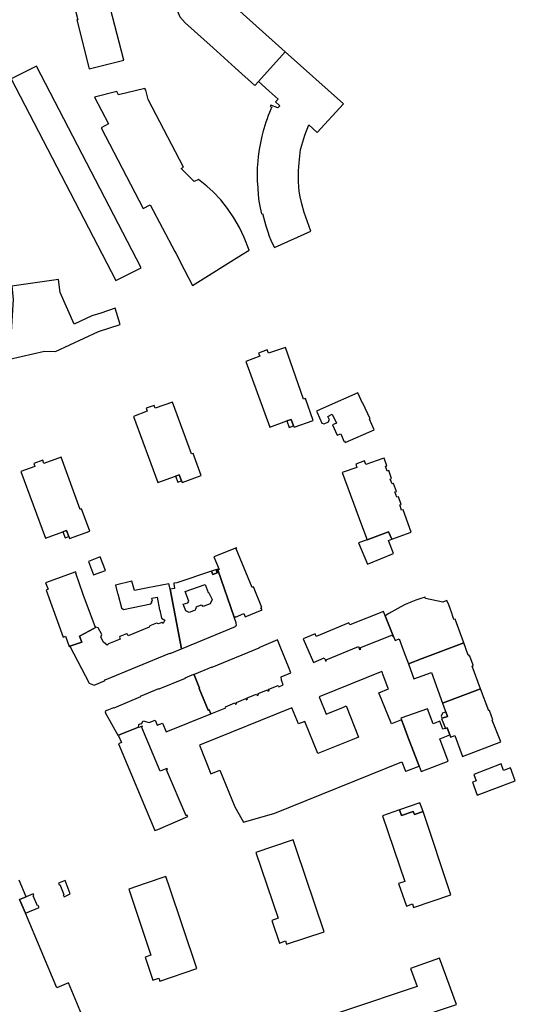
# Model space of a CAD drawing. Units: inches. Extents: x 7498791 to 7504183, y 5785957 to 5791802.
# Drawn here: x 7500244 to 7500458, y 5789048 to 5789474 of the extents above; entities that cross this region are included whole.
import ezdxf

# ---------------------------------------------------------------- set-up
doc = ezdxf.new("R2010")
doc.units = ezdxf.units.IN
doc.header["$MEASUREMENT"] = 0

msp = doc.modelspace()

# ---------------------------------------------------------------- linework, layer by layer
for points in [[(7500252.34, 5789536.88), (7500265.68, 5789484.28), (7500266.12, 5789484.4), (7500268.82, 5789473.85), (7500268.36, 5789473.74), (7500273.71, 5789452.63), (7500288.6, 5789456.31), (7500275.04, 5789509.21), (7500274.69, 5789509.12), (7500272.06, 5789519.49), (7500272.54, 5789519.58), (7500267.25, 5789540.67), (7500252.34, 5789536.88)], [(7500346.86, 5789447.14), (7500358.37, 5789459.9), (7500309.56, 5789503.95), (7500307.83, 5789504.51), (7500306.28, 5789503.63), (7500305.77, 5789502.49), (7500305.83, 5789501.62), (7500310.79, 5789479.91), (7500312.91, 5789475.14), (7500315.23, 5789472.52), (7500327.27, 5789461.68), (7500336.8, 5789453.1), (7500345.32, 5789445.43), (7500346.86, 5789447.14)], [(7500383.57, 5789437.52), (7500358.37, 5789459.9), (7500346.86, 5789447.14), (7500351.52, 5789442.99), (7500355.28, 5789439.56), (7500354.22, 5789438.36), (7500356.05, 5789436.67), (7500355.22, 5789435.76), (7500352.11, 5789436.91), (7500351.92, 5789436.4), (7500352.66, 5789436.1), (7500352.23, 5789435.14), (7500351.63, 5789433.77), (7500351.06, 5789432.38), (7500350.53, 5789430.98), (7500350.02, 5789429.57), (7500349.54, 5789428.15), (7500349.09, 5789426.72), (7500348.67, 5789425.28), (7500348.29, 5789423.53), (7500347.64, 5789420.6), (7500347.15, 5789417.69), (7500346.73, 5789414.68), (7500346.5, 5789412.78), (7500346.24, 5789409.82), (7500346.24, 5789406.82), (7500346.32, 5789404.15), (7500346.5, 5789401.14), (7500346.7, 5789398.15), (7500347.05, 5789395.49), (7500347.6, 5789392.53), (7500348.08, 5789389.92), (7500348.54, 5789390.05), (7500350.08, 5789384.8), (7500350.83, 5789382.23), (7500351.52, 5789380.29), (7500352.22, 5789378.52), (7500352.91, 5789376.93), (7500353.7, 5789375.45), (7500369.5, 5789382.5), (7500366.51, 5789390.5), (7500365.53, 5789394.33), (7500364.79, 5789397.29), (7500364.45, 5789399.77), (7500364.13, 5789403.76), (7500364.12, 5789408.48), (7500364.39, 5789412.04), (7500365.01, 5789417.73), (7500365.52, 5789419.64), (7500366.84, 5789423.91), (7500368.61, 5789428.37), (7500372.22, 5789425.08), (7500383.57, 5789437.52)], [(7500240.03, 5789448.32), (7500285.17, 5789361.1), (7500296.14, 5789366.63), (7500250.94, 5789453.83), (7500240.03, 5789448.32)], [(7500276.02, 5789440.42), (7500282.02, 5789428.81), (7500278.91, 5789427.09), (7500296.96, 5789392.23), (7500300.1, 5789393.78), (7500310.64, 5789373.62), (7500311.08, 5789372.94), (7500314.7, 5789365.95), (7500318.28, 5789359.02), (7500339.45, 5789372.19), (7500342.76, 5789374.25), (7500340.69, 5789379.78), (7500338.63, 5789384.12), (7500336.22, 5789388.3), (7500333.48, 5789392.32), (7500330.5, 5789395.96), (7500327.23, 5789399.48), (7500324.59, 5789401.92), (7500320.95, 5789404.84), (7500319.01, 5789403.88), (7500313.45, 5789409.54), (7500314.37, 5789410.1), (7500299.24, 5789439.36), (7500298.23, 5789443.37), (7500297.79, 5789444.16), (7500286.37, 5789441.39), (7500285.57, 5789442.78), (7500276.02, 5789440.42)], [(7500284.86, 5789349.15), (7500278.76, 5789347.1), (7500274.8, 5789345.96), (7500267.27, 5789342.36), (7500261.22, 5789355.96), (7500260.43, 5789361.62), (7500240.27, 5789358.75), (7500240.81, 5789353.12), (7500239.24, 5789327.13), (7500254.35, 5789330.68), (7500259.1, 5789330.52), (7500277.77, 5789339.15), (7500287.09, 5789342.09), (7500284.86, 5789349.15)], [(7500341.32, 5789326.13), (7500351.78, 5789297.81), (7500359.03, 5789300.48), (7500360.92, 5789301.17), (7500361.95, 5789298.38), (7500362.2, 5789297.72), (7500370.51, 5789300.7), (7500367.19, 5789310.12), (7500366.28, 5789309.84), (7500358.45, 5789332.15), (7500351.14, 5789329.74), (7500350.57, 5789331.22), (7500346.87, 5789329.73), (7500347.36, 5789328.43), (7500341.32, 5789326.13)], [(7500376.11, 5789306.52), (7500371.88, 5789304.76), (7500372.22, 5789304.06), (7500374.23, 5789299.5), (7500375.24, 5789299.2), (7500377.08, 5789300.04), (7500377.34, 5789300.93), (7500377.48, 5789300.97), (7500376.78, 5789302.45), (7500378.73, 5789303.35), (7500380.53, 5789299.48), (7500378.84, 5789298.74), (7500380.8, 5789294.26), (7500382.35, 5789294.96), (7500383.73, 5789291.78), (7500383.99, 5789291.9), (7500384.07, 5789291.64), (7500384.32, 5789291.18), (7500396.77, 5789296.6), (7500394.73, 5789301.22), (7500395.07, 5789301.38), (7500391.98, 5789308.22), (7500391.71, 5789308.12), (7500389.78, 5789312.6), (7500376.11, 5789306.52)], [(7500322.12, 5789276.94), (7500318.63, 5789286.46), (7500317.87, 5789286.22), (7500309.69, 5789308.61), (7500302.23, 5789305.96), (7500301.74, 5789307.16), (7500298.34, 5789305.98), (7500298.79, 5789304.66), (7500292.88, 5789302.44), (7500303.34, 5789273.88), (7500310.92, 5789276.63), (7500312.56, 5789277.23), (7500313.57, 5789274.66), (7500313.88, 5789273.86), (7500322.12, 5789276.94)], [(7500359.03, 5789300.48), (7500360.14, 5789297.67), (7500361.95, 5789298.38), (7500360.92, 5789301.17), (7500359.03, 5789300.48)], [(7500249.76, 5789282.16), (7500250.26, 5789280.78), (7500244.2, 5789278.6), (7500254.81, 5789249.84), (7500262.27, 5789252.5), (7500263.94, 5789253.1), (7500264.9, 5789250.55), (7500265.24, 5789249.64), (7500273.94, 5789252.92), (7500270.35, 5789262.44), (7500269.81, 5789262.26), (7500261.53, 5789284.76), (7500254.17, 5789282.14), (7500253.65, 5789283.51), (7500249.76, 5789282.16)], [(7500383.05, 5789278.16), (7500391.37, 5789255.62), (7500393.75, 5789249.15), (7500402.96, 5789252.57), (7500404.38, 5789249.34), (7500412.85, 5789252.44), (7500409.37, 5789262.13), (7500408.68, 5789261.91), (7500407.86, 5789264.17), (7500408.51, 5789264.43), (7500407.28, 5789267.75), (7500406.64, 5789267.49), (7500405.8, 5789269.79), (7500406.43, 5789270.04), (7500405.14, 5789273.5), (7500404.52, 5789273.28), (7500403.76, 5789275.36), (7500404.36, 5789275.62), (7500403.08, 5789279.07), (7500402.48, 5789278.83), (7500401.71, 5789280.93), (7500402.31, 5789281.15), (7500401.08, 5789284.46), (7500400.56, 5789284.27), (7500393.27, 5789281.72), (7500392.66, 5789283.3), (7500388.83, 5789281.81), (7500389.31, 5789280.4), (7500383.05, 5789278.16)], [(7500310.92, 5789276.63), (7500311.92, 5789274.06), (7500313.57, 5789274.66), (7500312.56, 5789277.23), (7500310.92, 5789276.63)], [(7500262.27, 5789252.5), (7500263.25, 5789249.92), (7500264.9, 5789250.55), (7500263.94, 5789253.1), (7500262.27, 5789252.5)], [(7500393.91, 5789238.62), (7500405.13, 5789243.14), (7500402.95, 5789248.78), (7500404.38, 5789249.34), (7500402.96, 5789252.57), (7500393.75, 5789249.15), (7500390.11, 5789247.8), (7500393.91, 5789238.62)], [(7500337.32, 5789245.67), (7500327.58, 5789241.83), (7500329.81, 5789236.32), (7500329.24, 5789236.09), (7500336.36, 5789215.68), (7500336.68, 5789215.99), (7500336.94, 5789215.69), (7500340.48, 5789217.3), (7500341.02, 5789215.83), (7500348.41, 5789218.93), (7500347.84, 5789219.72), (7500348.3, 5789219.93), (7500344.7, 5789228.81), (7500344.05, 5789228.54), (7500337.21, 5789245.29), (7500337.44, 5789245.43), (7500337.32, 5789245.67)], [(7500278.5, 5789241.72), (7500273.42, 5789239.75), (7500275.62, 5789233.96), (7500280.67, 5789235.84), (7500278.5, 5789241.72)], [(7500265.3, 5789203.16), (7500270.47, 5789204.9), (7500269.52, 5789207.5), (7500273.77, 5789209.79), (7500276.35, 5789211.19), (7500271.16, 5789225.49), (7500267.87, 5789234.64), (7500268.11, 5789234.72), (7500267.92, 5789235.26), (7500254.88, 5789230.57), (7500256.02, 5789227.81), (7500255.04, 5789227.42), (7500262.48, 5789207.1), (7500263.49, 5789207.44), (7500265.04, 5789203.08), (7500265.3, 5789203.16)], [(7500310.23, 5789230.41), (7500310.28, 5789230.09), (7500310.59, 5789228.1), (7500308.67, 5789227.74), (7500313.58, 5789201.96), (7500336.9, 5789211.61), (7500336.8, 5789211.83), (7500337.32, 5789212.11), (7500337.18, 5789213.19), (7500336.36, 5789215.68), (7500329.24, 5789236.09), (7500329.16, 5789236.38), (7500328.58, 5789236.17), (7500329.04, 5789234.79), (7500327.06, 5789234.11), (7500326.57, 5789235.53), (7500311.53, 5789230.59), (7500310.23, 5789230.41)], [(7500326.57, 5789235.53), (7500327.06, 5789234.11), (7500329.04, 5789234.79), (7500328.58, 5789236.17), (7500328.22, 5789236.11), (7500326.57, 5789235.53)], [(7500293.26, 5789227.17), (7500292.16, 5789231.32), (7500285.02, 5789229.55), (7500285.95, 5789225.97), (7500286.13, 5789225.82), (7500287.62, 5789219.79), (7500288.47, 5789219.05), (7500300.34, 5789221.48), (7500300.74, 5789222.1), (7500300.64, 5789222.64), (7500301.01, 5789222.72), (7500300.77, 5789223.92), (7500303, 5789224.37), (7500304.12, 5789218.84), (7500304.22, 5789218.76), (7500304.91, 5789215.3), (7500306.42, 5789214.45), (7500305.68, 5789213.02), (7500305.04, 5789213.34), (7500303.61, 5789212.8), (7500302.82, 5789213.14), (7500299.94, 5789211.93), (7500299.67, 5789211.38), (7500290.54, 5789207.64), (7500290.25, 5789208.28), (7500289.78, 5789208.46), (7500286.99, 5789207.32), (7500286.77, 5789206.85), (7500287.04, 5789206.21), (7500282.03, 5789204.22), (7500281.39, 5789203.54), (7500279.92, 5789204.95), (7500278.75, 5789207.12), (7500279.19, 5789208.14), (7500277.63, 5789211.04), (7500276.62, 5789211.33), (7500276.35, 5789211.19), (7500273.77, 5789209.79), (7500269.52, 5789207.5), (7500270.47, 5789204.9), (7500265.3, 5789203.16), (7500273.73, 5789187.2), (7500275.8, 5789186.36), (7500280.29, 5789188.26), (7500280.59, 5789188.57), (7500308.47, 5789200.16), (7500308.63, 5789199.94), (7500313.58, 5789201.96), (7500308.67, 5789227.74), (7500308.26, 5789229.69), (7500308.17, 5789230.1), (7500299.06, 5789228.32), (7500293.26, 5789227.17)], [(7500315.21, 5789226.79), (7500323.85, 5789229.74), (7500325.09, 5789226.35), (7500325.44, 5789226.18), (7500326.79, 5789223.31), (7500325.97, 5789221.4), (7500323, 5789220.31), (7500322.7, 5789220.71), (7500322.18, 5789220.64), (7500322.06, 5789220.94), (7500319.82, 5789220.01), (7500319.94, 5789219.63), (7500319.56, 5789219.3), (7500319.54, 5789218.76), (7500316.93, 5789217.72), (7500315.47, 5789218.41), (7500314.34, 5789221.33), (7500316.24, 5789221.95), (7500316.74, 5789222.64), (7500315.21, 5789226.79)], [(7500405.92, 5789205.64), (7500407.62, 5789206.32), (7500409.51, 5789201.1), (7500411.65, 5789195.51), (7500417.51, 5789197.82), (7500435.55, 5789204.63), (7500431.79, 5789214.83), (7500431.23, 5789214.62), (7500430.85, 5789215.96), (7500430.36, 5789217.47), (7500429.71, 5789219.37), (7500429.1, 5789221.02), (7500428.21, 5789222.96), (7500426.41, 5789222.18), (7500419.05, 5789223.76), (7500418.89, 5789224.33), (7500416.98, 5789223.73), (7500414.75, 5789223.01), (7500412.59, 5789222.11), (7500409.89, 5789221), (7500407.03, 5789219.5), (7500403.2, 5789217.28), (7500401.6, 5789216.23), (7500404.98, 5789207.59), (7500405.92, 5789205.64)], [(7500371.28, 5789208.44), (7500366.2, 5789206.34), (7500370.57, 5789196.18), (7500375.28, 5789198.16), (7500375.94, 5789196.63), (7500376.27, 5789196.76), (7500376.08, 5789197.31), (7500390.04, 5789203.03), (7500390.48, 5789201.71), (7500390.99, 5789201.87), (7500390.64, 5789202.39), (7500404.38, 5789207.91), (7500404.72, 5789207.47), (7500404.98, 5789207.59), (7500401.6, 5789216.23), (7500401.14, 5789217.4), (7500400.78, 5789218.21), (7500386.32, 5789212.33), (7500385.9, 5789213.19), (7500371.82, 5789207.4), (7500371.28, 5789208.44)], [(7500319.01, 5789190.72), (7500321.39, 5789185), (7500321.2, 5789184.92), (7500325.14, 5789175.46), (7500325.56, 5789175.63), (7500326.28, 5789173.9), (7500332.79, 5789176.51), (7500332.58, 5789177.02), (7500336.68, 5789178.66), (7500336.88, 5789178.15), (7500337.48, 5789178.39), (7500337.28, 5789178.9), (7500341.34, 5789180.53), (7500341.55, 5789180.02), (7500342.15, 5789180.27), (7500341.95, 5789180.78), (7500346.01, 5789182.41), (7500346.22, 5789181.9), (7500346.84, 5789182.15), (7500346.63, 5789182.66), (7500350.71, 5789184.29), (7500350.91, 5789183.78), (7500351.52, 5789184.02), (7500351.31, 5789184.53), (7500355.37, 5789186.16), (7500355.57, 5789185.65), (7500357.5, 5789186.43), (7500356.72, 5789188.49), (7500356.67, 5789189.89), (7500360.84, 5789191.71), (7500359.79, 5789194.3), (7500356.43, 5789202.29), (7500354.99, 5789205.84), (7500346.97, 5789202.51), (7500347.04, 5789202.35), (7500326.69, 5789193.98), (7500326.63, 5789194.13), (7500319.08, 5789190.96), (7500319.15, 5789190.77), (7500319.01, 5789190.72)], [(7500435.55, 5789204.63), (7500417.51, 5789197.82), (7500411.65, 5789195.51), (7500414.02, 5789189.06), (7500421.56, 5789191.84), (7500426.38, 5789178.47), (7500442.81, 5789184.69), (7500439.14, 5789194.48), (7500439.59, 5789194.53), (7500439.34, 5789195.03), (7500439.54, 5789195.03), (7500438.1, 5789198.86), (7500437.79, 5789198.83), (7500437.79, 5789199.23), (7500437.39, 5789199.33), (7500435.55, 5789204.63)], [(7500321.3, 5789160.4), (7500326.28, 5789148.07), (7500330.16, 5789149.6), (7500336.57, 5789133.73), (7500340.3, 5789127.14), (7500353.96, 5789131.06), (7500408.71, 5789153.24), (7500410.37, 5789149.13), (7500410.89, 5789149.32), (7500416.25, 5789151.28), (7500411.42, 5789164), (7500409.59, 5789168.81), (7500408.61, 5789171.37), (7500404.25, 5789169.61), (7500398.81, 5789183.06), (7500403, 5789184.75), (7500402.93, 5789184.91), (7500400.56, 5789191.06), (7500400.35, 5789191.6), (7500400.11, 5789192.23), (7500373.1, 5789181.32), (7500376.11, 5789173.82), (7500383.56, 5789176.86), (7500384.67, 5789177.32), (7500390.09, 5789163.9), (7500388.99, 5789163.46), (7500374.66, 5789157.68), (7500372.5, 5789156.78), (7500366.87, 5789170.68), (7500364.16, 5789169.58), (7500361.31, 5789176.57), (7500321.3, 5789160.4)], [(7500280.56, 5789175.05), (7500280.7, 5789174.66), (7500280.54, 5789174.57), (7500286.02, 5789164.68), (7500286.33, 5789164.83), (7500286.41, 5789164.68), (7500295.04, 5789168.22), (7500295.08, 5789169.32), (7500295.98, 5789169.77), (7500296.34, 5789169.6), (7500296.96, 5789170.92), (7500299.56, 5789170.12), (7500302.21, 5789171.19), (7500303.09, 5789169.01), (7500305.35, 5789169.95), (7500306.93, 5789166.13), (7500326.28, 5789173.9), (7500325.56, 5789175.63), (7500325.14, 5789175.46), (7500321.2, 5789184.92), (7500321.39, 5789185), (7500319.01, 5789190.72), (7500318.88, 5789190.66), (7500318.76, 5789190.94), (7500315.08, 5789189.4), (7500315.14, 5789189.25), (7500303.77, 5789184.52), (7500303.68, 5789184.69), (7500295.73, 5789181.35), (7500295.81, 5789181.21), (7500284.35, 5789176.42), (7500284.26, 5789176.59), (7500280.56, 5789175.05)], [(7500451.49, 5789161.8), (7500447.84, 5789171.21), (7500448.1, 5789171.39), (7500446.58, 5789175.34), (7500446.32, 5789175.18), (7500442.81, 5789184.69), (7500426.38, 5789178.47), (7500427.52, 5789175.44), (7500427.76, 5789174.81), (7500428.54, 5789172.82), (7500426.19, 5789172.03), (7500425.95, 5789171.95), (7500427.62, 5789167.55), (7500428.32, 5789167.82), (7500429.46, 5789164.79), (7500429.82, 5789163.85), (7500431.63, 5789164.54), (7500435.03, 5789155.56), (7500451.49, 5789161.8)], [(7500419.84, 5789176.12), (7500408.38, 5789171.99), (7500408.61, 5789171.37), (7500409.59, 5789168.81), (7500411.42, 5789164), (7500416.25, 5789151.28), (7500417.09, 5789149.06), (7500428.75, 5789153.5), (7500425.12, 5789163.14), (7500429.46, 5789164.79), (7500428.32, 5789167.82), (7500427.62, 5789167.55), (7500426.44, 5789167.26), (7500425.15, 5789170.71), (7500422.28, 5789169.68), (7500419.84, 5789176.12)], [(7500426.19, 5789172.03), (7500428.54, 5789172.82), (7500427.76, 5789174.81), (7500426.3, 5789174.26), (7500425.83, 5789172.97), (7500426.19, 5789172.03)], [(7500295.04, 5789168.22), (7500286.41, 5789164.68), (7500286.52, 5789164.45), (7500286.38, 5789164.41), (7500287.66, 5789161.49), (7500286.42, 5789160.9), (7500302.11, 5789123.52), (7500303.4, 5789124), (7500316.24, 5789129.64), (7500316.08, 5789130.1), (7500315.65, 5789129.87), (7500307.16, 5789149.75), (7500307.5, 5789149.97), (7500307.3, 5789150.36), (7500304.32, 5789149.1), (7500296.42, 5789168.03), (7500296.79, 5789168.18), (7500296.64, 5789168.57), (7500295.19, 5789168.02), (7500295.04, 5789168.22)], [(7500439.31, 5789144.4), (7500441.38, 5789138.82), (7500457.79, 5789144.99), (7500455.65, 5789150.56), (7500452.7, 5789149.51), (7500451.67, 5789152.28), (7500439.9, 5789147.79), (7500440.89, 5789145.01), (7500439.31, 5789144.4)], [(7500413.31, 5789091.78), (7500413.81, 5789090.3), (7500429.92, 5789095.75), (7500417.92, 5789131.68), (7500414.17, 5789130.43), (7500413.71, 5789131.8), (7500408.62, 5789130.02), (7500407.72, 5789132.45), (7500400.41, 5789129.92), (7500410.02, 5789101.53), (7500407.38, 5789100.62), (7500410.74, 5789090.86), (7500413.31, 5789091.78)], [(7500407.72, 5789132.45), (7500408.62, 5789130.02), (7500413.71, 5789131.8), (7500414.17, 5789130.43), (7500417.92, 5789131.68), (7500416.58, 5789135.48), (7500407.72, 5789132.45)], [(7500358.49, 5789075.82), (7500358.97, 5789074.45), (7500375.15, 5789079.69), (7500363.11, 5789115.66), (7500361.85, 5789119.43), (7500352.94, 5789116.45), (7500345.73, 5789114.04), (7500355.29, 5789085.63), (7500352.65, 5789084.7), (7500355.88, 5789074.91), (7500358.49, 5789075.82)], [(7500290.82, 5789098.22), (7500300.36, 5789069.6), (7500297.93, 5789068.82), (7500301.15, 5789058.89), (7500303.76, 5789059.71), (7500304.15, 5789058.48), (7500320.25, 5789063.94), (7500308.11, 5789099.96), (7500307.22, 5789102.35), (7500306.84, 5789103.65), (7500297.91, 5789100.66), (7500290.82, 5789098.22)], [(7500260.42, 5789100.78), (7500260.7, 5789100.09), (7500260.98, 5789100.21), (7500262.77, 5789095.92), (7500262.5, 5789095.8), (7500262.86, 5789094.93), (7500264.68, 5789095.79), (7500265.44, 5789096.1), (7500263.29, 5789101.99), (7500260.42, 5789100.78)], [(7500243.62, 5789093.69), (7500246.14, 5789087.74), (7500252.02, 5789090.27), (7500251.65, 5789091.15), (7500251.37, 5789091.03), (7500249.55, 5789095.35), (7500249.83, 5789095.47), (7500249.53, 5789096.18), (7500246.51, 5789094.9), (7500243.62, 5789093.69)], [(7500306.91, 5789028.76), (7500314.6, 5789009.17), (7500424.24, 5789045.64), (7500430.25, 5789047.63), (7500432.32, 5789048.32), (7500424.98, 5789068.39), (7500412.55, 5789063.86), (7500415.45, 5789056.08), (7500322.51, 5789025), (7500319.27, 5789033.62), (7500306.91, 5789028.76)]]:
    msp.add_lwpolyline(points, close=True)
msp.add_lwpolyline([(7500242.36, 5789016.93), (7500250.54, 5789020.31), (7500251.23, 5789018.33), (7500263.53, 5789023.27), (7500262.7, 5789025.25), (7500270.89, 5789028.63), (7500265.18, 5789041.68), (7500270.48, 5789043.86), (7500264.82, 5789057.64), (7500259.78, 5789055.57), (7500246.14, 5789087.74), (7500243.62, 5789093.69), (7500246.51, 5789094.9), (7500243.39, 5789102.12)])

doc.saveas('drawing.dxf')
